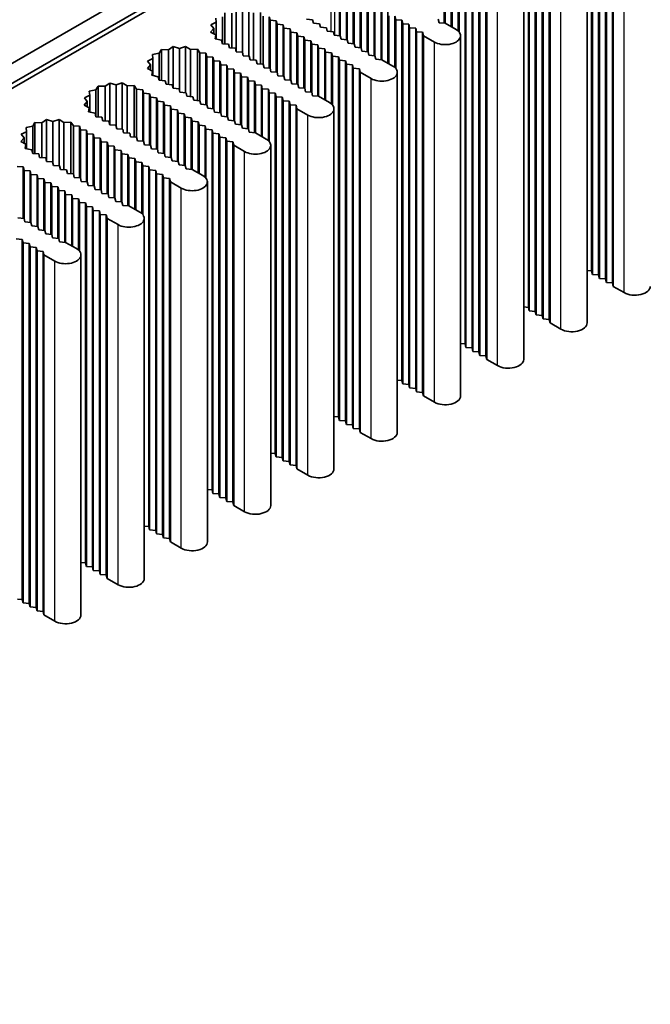
# Model space of a CAD drawing. Units: millimetres. Extents: x 0 to 8642, y 0 to 1405.
# Drawn here: x 1256 to 1314, y 362 to 454 of the extents above; entities that cross this region are included whole.
import ezdxf

# ---------------------------------------------------------------- set-up
doc = ezdxf.new("R2010")
doc.units = ezdxf.units.MM
doc.header["$LTSCALE"] = 4
doc.layers.add('Visible (ISO)', color=7, linetype='Continuous', lineweight=35)
doc.layers.add('Visible Narrow (ISO)', color=7, linetype='Continuous', lineweight=25)

msp = doc.modelspace()

# ---------------------------------------------------------------- linework, layer by layer
at = {"layer": 'Visible (ISO)'}
for p, q in [((1203.6478, 418.0093), (1349.1098, 501.9918)), ((1287.4904, 468.7487), (1106.067, 364.0039)), ((1287.4904, 466.8824), (1106.067, 362.1376)), ((1308.9461, 430.56), (1308.9461, 464.153)), ((1309.0269, 430.2334), (1309.0269, 463.8264)), ((1309.5926, 430.1868), (1309.5926, 463.7798)), ((1309.6734, 429.8602), (1309.6734, 463.4532)), ((1310.2391, 429.8135), (1310.2391, 463.4065)), ((1310.3199, 429.4869), (1310.3199, 463.0799)), ((1310.8856, 429.4402), (1310.8856, 463.0332)), ((1310.9664, 429.1136), (1310.9664, 462.7066)), ((1303.0468, 427.1541), (1303.0468, 460.7471)), ((1303.1276, 426.8275), (1303.1276, 460.4205)), ((1303.6933, 426.7808), (1303.6933, 460.3738)), ((1303.7741, 426.4542), (1303.7741, 460.0472)), ((1304.3398, 426.4075), (1304.3398, 460.0005)), ((1304.4206, 426.0809), (1304.4206, 459.6739)), ((1304.9863, 426.0343), (1304.9863, 459.6273)), ((1305.0671, 425.7077), (1305.0671, 459.3007)), ((1308.516, 425.7077), (1308.516, 459.3007)), ((1295.208, 453.6619), (1295.208, 458.4609)), ((1295.2888, 453.6552), (1295.2888, 458.1343)), ((1295.8545, 453.3286), (1295.8545, 458.0876)), ((1295.9353, 453.2819), (1295.9353, 457.761)), ((1296.501, 452.9252), (1296.501, 457.7144)), ((1285.4297, 452.4954), (1285.4297, 457.2944)), ((1285.5105, 452.4888), (1285.5105, 456.9678)), ((1286.0762, 452.1222), (1286.0762, 456.9212)), ((1286.157, 452.1155), (1286.157, 456.5946)), ((1286.7227, 451.7489), (1286.7227, 456.5479)), ((1296.5818, 452.8395), (1296.5818, 457.3878)), ((1297.1475, 423.7481), (1297.1475, 457.3411)), ((1297.2283, 423.4215), (1297.2283, 457.0145)), ((1297.794, 423.3748), (1297.794, 456.9678)), ((1297.8748, 423.0482), (1297.8748, 456.6412)), ((1298.4405, 423.0016), (1298.4405, 456.5946)), ((1286.8035, 451.7423), (1286.8035, 456.2213)), ((1287.3692, 451.3757), (1287.3692, 456.1747)), ((1287.45, 451.369), (1287.45, 455.8481)), ((1288.0157, 451.0024), (1288.0157, 455.8014)), ((1298.5213, 422.675), (1298.5213, 456.268)), ((1299.087, 422.6283), (1299.087, 456.2213)), ((1299.1678, 422.3017), (1299.1678, 455.8947)), ((1302.6167, 422.3017), (1302.6167, 455.8947)), ((1275.809, 451.0124), (1275.809, 454.8835)), ((1276.4007, 450.8603), (1276.4007, 454.7252)), ((1276.9802, 450.5796), (1276.9802, 454.898)), ((1288.0965, 450.9958), (1288.0965, 455.4748)), ((1288.6622, 450.6292), (1288.6622, 455.4282)), ((1288.743, 450.6225), (1288.743, 455.1016)), ((1289.3087, 450.2559), (1289.3087, 455.0549)), ((1289.3895, 450.2492), (1289.3895, 454.7283)), ((1289.9552, 449.9226), (1289.9552, 454.6817)), ((1273.9369, 453.7636), (1273.4432, 453.5176)), ((1273.9031, 454.1397), (1273.9369, 453.7636)), ((1273.9369, 452.1847), (1273.9369, 453.7636)), ((1274.5201, 451.7423), (1274.5201, 454.2617)), ((1274.7315, 451.7248), (1274.7315, 454.6179)), ((1275.3828, 451.3512), (1275.3828, 454.5984)), ((1277.4272, 450.2228), (1277.4272, 454.6238)), ((1278.0764, 449.8493), (1278.0764, 454.6594)), ((1278.3141, 449.8297), (1278.3141, 454.3087)), ((1278.9648, 453.9351), (1278.8839, 454.2617)), ((1278.8839, 449.4627), (1278.8839, 454.2617)), ((1279.5304, 453.8885), (1278.9648, 453.9351)), ((1278.9648, 449.4561), (1278.9648, 453.9351)), ((1279.6113, 453.5619), (1279.5304, 453.8885)), ((1279.5304, 449.0895), (1279.5304, 453.8885)), ((1282.3589, 454.0285), (1282.9246, 453.9818)), ((1282.9246, 453.9818), (1283.0054, 453.6552)), ((1290.036, 449.876), (1290.036, 454.3551)), ((1290.6825, 453.9818), (1290.6017, 454.3084)), ((1290.6017, 449.5193), (1290.6017, 454.3084)), ((1291.2482, 453.9351), (1290.6825, 453.9818)), ((1290.6825, 449.4335), (1290.6825, 453.9818)), ((1291.329, 453.6085), (1291.2482, 453.9351)), ((1291.2482, 420.3421), (1291.2482, 453.9351)), ((1294.6423, 454.0285), (1294.7231, 453.7019)), ((1273.7174, 453.1759), (1273.4181, 452.8414)), ((1273.4181, 452.8414), (1273.8931, 452.5833)), ((1273.4432, 453.5176), (1273.7174, 453.1759)), ((1273.7174, 452.6788), (1273.7174, 453.1759)), ((1280.1769, 453.5152), (1279.6113, 453.5619)), ((1279.6113, 449.0828), (1279.6113, 453.5619)), ((1280.2578, 453.1886), (1280.1769, 453.5152)), ((1280.1769, 448.7162), (1280.1769, 453.5152)), ((1280.8234, 453.142), (1280.2578, 453.1886)), ((1280.2578, 448.7096), (1280.2578, 453.1886)), ((1280.9043, 452.8154), (1280.8234, 453.142)), ((1280.8234, 448.343), (1280.8234, 453.142)), ((1283.0054, 453.6552), (1283.5711, 453.6085)), ((1283.5711, 453.6085), (1283.6519, 453.2819)), ((1283.6519, 453.2819), (1284.2176, 453.2353)), ((1284.2176, 453.2353), (1284.2984, 452.9087)), ((1284.2984, 452.9087), (1284.8641, 452.862)), ((1284.8641, 452.862), (1284.9449, 452.5354)), ((1291.8947, 453.5619), (1291.329, 453.6085)), ((1291.329, 420.0155), (1291.329, 453.6085)), ((1291.9755, 453.2353), (1291.8947, 453.5619)), ((1291.8947, 419.9689), (1291.8947, 453.5619)), ((1292.5412, 453.1886), (1291.9755, 453.2353)), ((1291.9755, 419.6423), (1291.9755, 453.2353)), ((1292.622, 452.862), (1292.5412, 453.1886)), ((1292.5412, 419.5956), (1292.5412, 453.1886)), ((1293.1877, 452.8154), (1292.622, 452.862)), ((1292.622, 419.269), (1292.622, 452.862)), ((1294.7231, 453.7019), (1295.2888, 453.6552)), ((1295.2888, 453.6552), (1296.299, 453.072)), ((1273.8931, 452.5833), (1273.8314, 452.2085)), ((1273.8314, 452.2085), (1274.4387, 452.0713)), ((1273.8931, 452.1946), (1273.8931, 452.5833)), ((1274.4387, 452.0713), (1274.5201, 451.7423)), ((1281.4699, 452.7687), (1280.9043, 452.8154)), ((1280.9043, 448.3363), (1280.9043, 452.8154)), ((1281.5507, 452.4421), (1281.4699, 452.7687)), ((1281.4699, 447.9697), (1281.4699, 452.7687)), ((1282.1164, 452.3955), (1281.5507, 452.4421)), ((1281.5507, 447.9631), (1281.5507, 452.4421)), ((1282.1972, 452.0689), (1282.1164, 452.3955)), ((1282.1164, 447.5965), (1282.1164, 452.3955)), ((1282.7629, 452.0222), (1282.1972, 452.0689)), ((1282.1972, 447.5898), (1282.1972, 452.0689)), ((1282.8437, 451.6956), (1282.7629, 452.0222)), ((1282.7629, 447.2232), (1282.7629, 452.0222)), ((1284.9449, 452.5354), (1285.5105, 452.4888)), ((1285.5105, 452.4888), (1285.5914, 452.1622)), ((1285.5914, 452.1622), (1286.157, 452.1155)), ((1286.157, 452.1155), (1286.2379, 451.7889)), ((1293.2685, 452.4888), (1293.1877, 452.8154)), ((1293.1877, 419.2224), (1293.1877, 452.8154)), ((1294.2787, 451.9056), (1293.2685, 452.4888)), ((1293.2685, 418.8958), (1293.2685, 452.4888)), ((1296.7174, 418.8958), (1296.7174, 452.4888)), ((1268.8322, 451.212), (1268.6208, 450.8558)), ((1269.4835, 451.1925), (1268.8322, 451.212)), ((1268.8322, 448.3189), (1268.8322, 451.212)), ((1269.9097, 451.4775), (1269.4835, 451.1925)), ((1269.4835, 447.9452), (1269.4835, 451.1925)), ((1270.5015, 451.3192), (1269.9097, 451.4775)), ((1269.9097, 447.6064), (1269.9097, 451.4775)), ((1271.0809, 451.492), (1270.5015, 451.3192)), ((1270.5015, 447.4543), (1270.5015, 451.3192)), ((1271.5279, 451.2178), (1271.0809, 451.492)), ((1271.0809, 447.1736), (1271.0809, 451.492)), ((1272.1771, 451.2534), (1271.5279, 451.2178)), ((1271.5279, 446.8168), (1271.5279, 451.2178)), ((1272.4148, 450.9028), (1272.1771, 451.2534)), ((1272.1771, 446.4433), (1272.1771, 451.2534)), ((1274.5201, 451.7423), (1275.0858, 451.6956)), ((1275.0858, 451.6956), (1275.1666, 451.369)), ((1275.1666, 451.369), (1275.7323, 451.3224)), ((1275.7323, 451.3224), (1275.8131, 450.9958)), ((1283.4094, 451.649), (1282.8437, 451.6956)), ((1282.8437, 447.2165), (1282.8437, 451.6956)), ((1283.4902, 451.3224), (1283.4094, 451.649)), ((1283.4094, 446.85), (1283.4094, 451.649)), ((1284.0559, 451.2757), (1283.4902, 451.3224)), ((1283.4902, 446.8433), (1283.4902, 451.3224)), ((1284.1367, 450.9491), (1284.0559, 451.2757)), ((1284.0559, 446.5167), (1284.0559, 451.2757)), ((1286.2379, 451.7889), (1286.8035, 451.7423)), ((1286.8035, 451.7423), (1286.8844, 451.4157)), ((1286.8844, 451.4157), (1287.45, 451.369)), ((1287.45, 451.369), (1287.5309, 451.0424)), ((1287.5309, 451.0424), (1288.0965, 450.9958)), ((1268.0376, 450.3577), (1267.5439, 450.1116)), ((1267.5439, 450.1116), (1267.8181, 449.77)), ((1268.6208, 450.8558), (1268.0038, 450.7337)), ((1268.0038, 450.7337), (1268.0376, 450.3577)), ((1268.0376, 448.7787), (1268.0376, 450.3577)), ((1268.6208, 448.3363), (1268.6208, 450.8558)), ((1272.9847, 450.8558), (1272.4148, 450.9028)), ((1272.4148, 446.4237), (1272.4148, 450.9028)), ((1273.0655, 450.5292), (1272.9847, 450.8558)), ((1272.9847, 446.0568), (1272.9847, 450.8558)), ((1273.6312, 450.4825), (1273.0655, 450.5292)), ((1273.0655, 446.0501), (1273.0655, 450.5292)), ((1273.712, 450.1559), (1273.6312, 450.4825)), ((1273.6312, 445.6835), (1273.6312, 450.4825)), ((1274.2777, 450.1093), (1273.712, 450.1559)), ((1273.712, 445.6769), (1273.712, 450.1559)), ((1274.3585, 449.7827), (1274.2777, 450.1093)), ((1274.2777, 445.3103), (1274.2777, 450.1093)), ((1275.8131, 450.9958), (1276.3788, 450.9491)), ((1276.3788, 450.9491), (1276.4596, 450.6225)), ((1276.4596, 450.6225), (1277.0253, 450.5758)), ((1277.0253, 450.5758), (1277.1061, 450.2492)), ((1277.1061, 450.2492), (1277.6718, 450.2026)), ((1277.6718, 450.2026), (1277.7526, 449.876)), ((1284.7024, 450.9024), (1284.1367, 450.9491)), ((1284.1367, 446.47), (1284.1367, 450.9491)), ((1284.7832, 450.5758), (1284.7024, 450.9024)), ((1284.7024, 446.1133), (1284.7024, 450.9024)), ((1285.3489, 450.5292), (1284.7832, 450.5758)), ((1284.7832, 446.0276), (1284.7832, 450.5758)), ((1285.4297, 450.2026), (1285.3489, 450.5292)), ((1285.3489, 416.9362), (1285.3489, 450.5292)), ((1285.9954, 450.1559), (1285.4297, 450.2026)), ((1285.4297, 416.6096), (1285.4297, 450.2026)), ((1286.0762, 449.8293), (1285.9954, 450.1559)), ((1285.9954, 416.5629), (1285.9954, 450.1559)), ((1288.0965, 450.9958), (1288.1774, 450.6692)), ((1288.1774, 450.6692), (1288.743, 450.6225)), ((1288.743, 450.6225), (1288.8238, 450.2959)), ((1288.8238, 450.2959), (1289.3895, 450.2492)), ((1289.3895, 450.2492), (1290.3997, 449.666)), ((1267.8181, 449.77), (1267.5188, 449.4354)), ((1267.5188, 449.4354), (1267.9938, 449.1774)), ((1267.8181, 449.2728), (1267.8181, 449.77)), ((1267.9938, 449.1774), (1267.9321, 448.8025)), ((1267.9938, 448.7886), (1267.9938, 449.1774)), ((1274.9241, 449.736), (1274.3585, 449.7827)), ((1274.3585, 445.3036), (1274.3585, 449.7827)), ((1275.005, 449.4094), (1274.9241, 449.736)), ((1274.9241, 444.937), (1274.9241, 449.736)), ((1275.5706, 449.3628), (1275.005, 449.4094)), ((1275.005, 444.9304), (1275.005, 449.4094)), ((1275.6515, 449.0362), (1275.5706, 449.3628)), ((1275.5706, 444.5638), (1275.5706, 449.3628)), ((1277.7526, 449.876), (1278.3183, 449.8293)), ((1278.3183, 449.8293), (1278.3991, 449.5027)), ((1278.3991, 449.5027), (1278.9648, 449.4561)), ((1278.9648, 449.4561), (1279.0456, 449.1295)), ((1286.6419, 449.7827), (1286.0762, 449.8293)), ((1286.0762, 416.2363), (1286.0762, 449.8293)), ((1286.7227, 449.4561), (1286.6419, 449.7827)), ((1286.6419, 416.1897), (1286.6419, 449.7827)), ((1287.2884, 449.4094), (1286.7227, 449.4561)), ((1286.7227, 415.8631), (1286.7227, 449.4561)), ((1287.3692, 449.0828), (1287.2884, 449.4094)), ((1287.2884, 415.8164), (1287.2884, 449.4094)), ((1267.9321, 448.8025), (1268.5394, 448.6653)), ((1268.5394, 448.6653), (1268.6208, 448.3363)), ((1268.6208, 448.3363), (1269.1865, 448.2897)), ((1269.1865, 448.2897), (1269.2673, 447.9631)), ((1276.2171, 448.9895), (1275.6515, 449.0362)), ((1275.6515, 444.5571), (1275.6515, 449.0362)), ((1276.298, 448.6629), (1276.2171, 448.9895)), ((1276.2171, 444.1905), (1276.2171, 448.9895)), ((1276.8636, 448.6163), (1276.298, 448.6629)), ((1276.298, 444.1838), (1276.298, 448.6629)), ((1276.9445, 448.2897), (1276.8636, 448.6163)), ((1276.8636, 443.8173), (1276.8636, 448.6163)), ((1277.5101, 448.243), (1276.9445, 448.2897)), ((1276.9445, 443.8106), (1276.9445, 448.2897)), ((1279.0456, 449.1295), (1279.6113, 449.0828)), ((1279.6113, 449.0828), (1279.6921, 448.7562)), ((1279.6921, 448.7562), (1280.2578, 448.7096)), ((1280.2578, 448.7096), (1280.3386, 448.383)), ((1280.3386, 448.383), (1280.9043, 448.3363)), ((1280.9043, 448.3363), (1280.9851, 448.0097)), ((1288.3794, 448.4996), (1287.3692, 449.0828)), ((1287.3692, 415.4898), (1287.3692, 449.0828)), ((1290.8181, 415.4898), (1290.8181, 449.0828)), ((1262.7215, 447.4498), (1262.1046, 447.3278)), ((1262.9329, 447.806), (1262.7215, 447.4498)), ((1262.7215, 444.9304), (1262.7215, 447.4498)), ((1263.5842, 447.7865), (1262.9329, 447.806)), ((1262.9329, 444.9129), (1262.9329, 447.806)), ((1264.0104, 448.0715), (1263.5842, 447.7865)), ((1263.5842, 444.5393), (1263.5842, 447.7865)), ((1264.6022, 447.9133), (1264.0104, 448.0715)), ((1264.0104, 444.2005), (1264.0104, 448.0715)), ((1265.1816, 448.0861), (1264.6022, 447.9133)), ((1264.6022, 444.0484), (1264.6022, 447.9133)), ((1265.6286, 447.8118), (1265.1816, 448.0861)), ((1265.1816, 443.7676), (1265.1816, 448.0861)), ((1266.2778, 447.8475), (1265.6286, 447.8118)), ((1265.6286, 443.4108), (1265.6286, 447.8118)), ((1266.5155, 447.4968), (1266.2778, 447.8475)), ((1266.2778, 443.0374), (1266.2778, 447.8475)), ((1267.0854, 447.4498), (1266.5155, 447.4968)), ((1266.5155, 443.0178), (1266.5155, 447.4968)), ((1267.1662, 447.1232), (1267.0854, 447.4498)), ((1267.0854, 442.6508), (1267.0854, 447.4498)), ((1269.2673, 447.9631), (1269.833, 447.9164)), ((1269.833, 447.9164), (1269.9138, 447.5898)), ((1269.9138, 447.5898), (1270.4795, 447.5431)), ((1270.4795, 447.5431), (1270.5603, 447.2165)), ((1277.591, 447.9164), (1277.5101, 448.243)), ((1277.5101, 443.444), (1277.5101, 448.243)), ((1278.1566, 447.8697), (1277.591, 447.9164)), ((1277.591, 443.4373), (1277.591, 447.9164)), ((1278.2374, 447.5431), (1278.1566, 447.8697)), ((1278.1566, 443.1107), (1278.1566, 447.8697)), ((1278.8031, 447.4965), (1278.2374, 447.5431)), ((1278.2374, 443.0641), (1278.2374, 447.5431)), ((1278.8839, 447.1699), (1278.8031, 447.4965)), ((1278.8031, 442.7073), (1278.8031, 447.4965)), ((1280.9851, 448.0097), (1281.5507, 447.9631)), ((1281.5507, 447.9631), (1281.6316, 447.6365)), ((1281.6316, 447.6365), (1282.1972, 447.5898)), ((1282.1972, 447.5898), (1282.2781, 447.2632)), ((1262.1383, 446.9517), (1261.6447, 446.7057)), ((1261.6447, 446.7057), (1261.9188, 446.364)), ((1262.1046, 447.3278), (1262.1383, 446.9517)), ((1262.1383, 445.3727), (1262.1383, 446.9517)), ((1267.7319, 447.0766), (1267.1662, 447.1232)), ((1267.1662, 442.6442), (1267.1662, 447.1232)), ((1267.8127, 446.75), (1267.7319, 447.0766)), ((1267.7319, 442.2776), (1267.7319, 447.0766)), ((1268.3784, 446.7033), (1267.8127, 446.75)), ((1267.8127, 442.2709), (1267.8127, 446.75)), ((1268.4592, 446.3767), (1268.3784, 446.7033)), ((1268.3784, 441.9043), (1268.3784, 446.7033)), ((1270.5603, 447.2165), (1271.126, 447.1699)), ((1271.126, 447.1699), (1271.2068, 446.8433)), ((1271.2068, 446.8433), (1271.7725, 446.7966)), ((1271.7725, 446.7966), (1271.8533, 446.47)), ((1271.8533, 446.47), (1272.419, 446.4234)), ((1272.419, 446.4234), (1272.4998, 446.0968)), ((1279.4496, 447.1232), (1278.8839, 447.1699)), ((1278.8839, 442.6216), (1278.8839, 447.1699)), ((1279.5304, 446.7966), (1279.4496, 447.1232)), ((1279.4496, 413.5302), (1279.4496, 447.1232)), ((1280.0961, 446.75), (1279.5304, 446.7966)), ((1279.5304, 413.2036), (1279.5304, 446.7966)), ((1280.1769, 446.4234), (1280.0961, 446.75)), ((1280.0961, 413.157), (1280.0961, 446.75)), ((1280.7426, 446.3767), (1280.1769, 446.4234)), ((1280.1769, 412.8304), (1280.1769, 446.4234)), ((1282.2781, 447.2632), (1282.8437, 447.2165)), ((1282.8437, 447.2165), (1282.9246, 446.8899)), ((1282.9246, 446.8899), (1283.4902, 446.8433)), ((1283.4902, 446.8433), (1284.5004, 446.2601)), ((1261.9188, 446.364), (1261.6195, 446.0295)), ((1261.6195, 446.0295), (1262.0945, 445.7714)), ((1261.9188, 445.8669), (1261.9188, 446.364)), ((1262.0945, 445.7714), (1262.0328, 445.3966)), ((1262.0945, 445.3826), (1262.0945, 445.7714)), ((1269.0249, 446.3301), (1268.4592, 446.3767)), ((1268.4592, 441.8977), (1268.4592, 446.3767)), ((1269.1057, 446.0035), (1269.0249, 446.3301)), ((1269.0249, 441.5311), (1269.0249, 446.3301)), ((1269.6714, 445.9568), (1269.1057, 446.0035)), ((1269.1057, 441.5244), (1269.1057, 446.0035)), ((1269.7522, 445.6302), (1269.6714, 445.9568)), ((1269.6714, 441.1578), (1269.6714, 445.9568)), ((1270.3179, 445.5835), (1269.7522, 445.6302)), ((1269.7522, 441.1511), (1269.7522, 445.6302)), ((1270.3987, 445.257), (1270.3179, 445.5835)), ((1270.3179, 440.7845), (1270.3179, 445.5835)), ((1272.4998, 446.0968), (1273.0655, 446.0501)), ((1273.0655, 446.0501), (1273.1463, 445.7235)), ((1273.1463, 445.7235), (1273.712, 445.6769)), ((1273.712, 445.6769), (1273.7928, 445.3503)), ((1280.8234, 446.0501), (1280.7426, 446.3767)), ((1280.7426, 412.7837), (1280.7426, 446.3767)), ((1281.3891, 446.0035), (1280.8234, 446.0501)), ((1280.8234, 412.4571), (1280.8234, 446.0501)), ((1281.4699, 445.6769), (1281.3891, 446.0035)), ((1281.3891, 412.4105), (1281.3891, 446.0035)), ((1282.4801, 445.0937), (1281.4699, 445.6769)), ((1281.4699, 412.0839), (1281.4699, 445.6769)), ((1284.9188, 412.0839), (1284.9188, 445.6769)), ((1258.1111, 444.6656), (1257.6849, 444.3806)), ((1258.7029, 444.5073), (1258.1111, 444.6656)), ((1258.1111, 440.7945), (1258.1111, 444.6656)), ((1259.2823, 444.6801), (1258.7029, 444.5073)), ((1259.7293, 444.4059), (1259.2823, 444.6801)), ((1259.2823, 440.3617), (1259.2823, 444.6801)), ((1262.0328, 445.3966), (1262.6401, 445.2594)), ((1262.6401, 445.2594), (1262.7215, 444.9304)), ((1262.7215, 444.9304), (1263.2872, 444.8837)), ((1263.2872, 444.8837), (1263.368, 444.5571)), ((1270.9644, 445.2103), (1270.3987, 445.257)), ((1270.3987, 440.7779), (1270.3987, 445.257)), ((1271.0452, 444.8837), (1270.9644, 445.2103)), ((1270.9644, 440.4113), (1270.9644, 445.2103)), ((1271.6108, 444.837), (1271.0452, 444.8837)), ((1271.0452, 440.4046), (1271.0452, 444.8837)), ((1271.6917, 444.5104), (1271.6108, 444.837)), ((1271.6108, 440.038), (1271.6108, 444.837)), ((1273.7928, 445.3503), (1274.3585, 445.3036)), ((1274.3585, 445.3036), (1274.4393, 444.977)), ((1274.4393, 444.977), (1275.005, 444.9304)), ((1275.005, 444.9304), (1275.0858, 444.6038)), ((1275.0858, 444.6038), (1275.6515, 444.5571)), ((1256.8222, 444.0439), (1256.2053, 443.9218)), ((1256.2053, 443.9218), (1256.239, 443.5458)), ((1257.0336, 444.4001), (1256.8222, 444.0439)), ((1256.8222, 441.5244), (1256.8222, 444.0439)), ((1257.6849, 444.3806), (1257.0336, 444.4001)), ((1257.0336, 441.507), (1257.0336, 444.4001)), ((1257.6849, 441.1333), (1257.6849, 444.3806)), ((1258.7029, 440.6424), (1258.7029, 444.5073)), ((1260.3785, 444.4415), (1259.7293, 444.4059)), ((1259.7293, 440.0049), (1259.7293, 444.4059)), ((1260.6162, 444.0909), (1260.3785, 444.4415)), ((1260.3785, 439.6314), (1260.3785, 444.4415)), ((1261.1861, 444.0439), (1260.6162, 444.0909)), ((1260.6162, 439.6118), (1260.6162, 444.0909)), ((1261.2669, 443.7173), (1261.1861, 444.0439)), ((1261.1861, 439.2449), (1261.1861, 444.0439)), ((1261.8326, 443.6706), (1261.2669, 443.7173)), ((1261.2669, 439.2382), (1261.2669, 443.7173)), ((1261.9134, 443.344), (1261.8326, 443.6706)), ((1261.8326, 438.8716), (1261.8326, 443.6706)), ((1263.368, 444.5571), (1263.9337, 444.5104)), ((1263.9337, 444.5104), (1264.0145, 444.1838)), ((1264.0145, 444.1838), (1264.5802, 444.1372)), ((1264.5802, 444.1372), (1264.661, 443.8106)), ((1264.661, 443.8106), (1265.2267, 443.7639)), ((1265.2267, 443.7639), (1265.3075, 443.4373)), ((1272.2573, 444.4638), (1271.6917, 444.5104)), ((1271.6917, 440.0314), (1271.6917, 444.5104)), ((1272.3382, 444.1372), (1272.2573, 444.4638)), ((1272.2573, 439.7048), (1272.2573, 444.4638)), ((1272.9038, 444.0905), (1272.3382, 444.1372)), ((1272.3382, 439.6581), (1272.3382, 444.1372)), ((1272.9847, 443.7639), (1272.9038, 444.0905)), ((1272.9038, 439.3014), (1272.9038, 444.0905)), ((1273.5503, 443.7173), (1272.9847, 443.7639)), ((1272.9847, 439.2157), (1272.9847, 443.7639)), ((1273.6312, 443.3907), (1273.5503, 443.7173)), ((1273.5503, 410.1243), (1273.5503, 443.7173)), ((1275.6515, 444.5571), (1275.7323, 444.2305)), ((1275.7323, 444.2305), (1276.298, 444.1838)), ((1276.298, 444.1838), (1276.3788, 443.8572)), ((1276.3788, 443.8572), (1276.9445, 443.8106)), ((1276.9445, 443.8106), (1277.0253, 443.484)), ((1256.0195, 442.9581), (1255.7202, 442.6235)), ((1256.239, 443.5458), (1255.7454, 443.2997)), ((1255.7454, 443.2997), (1256.0195, 442.9581)), ((1256.0195, 442.4609), (1256.0195, 442.9581)), ((1256.239, 441.9668), (1256.239, 443.5458)), ((1262.4791, 443.2974), (1261.9134, 443.344)), ((1261.9134, 438.8649), (1261.9134, 443.344)), ((1262.5599, 442.9708), (1262.4791, 443.2974)), ((1262.4791, 438.4984), (1262.4791, 443.2974)), ((1263.1256, 442.9241), (1262.5599, 442.9708)), ((1262.5599, 438.4917), (1262.5599, 442.9708)), ((1263.2064, 442.5975), (1263.1256, 442.9241)), ((1263.1256, 438.1251), (1263.1256, 442.9241)), ((1265.3075, 443.4373), (1265.8732, 443.3907)), ((1265.8732, 443.3907), (1265.954, 443.0641)), ((1265.954, 443.0641), (1266.5197, 443.0174)), ((1266.5197, 443.0174), (1266.6005, 442.6908)), ((1274.1968, 443.344), (1273.6312, 443.3907)), ((1273.6312, 409.7977), (1273.6312, 443.3907)), ((1274.2777, 443.0174), (1274.1968, 443.344)), ((1274.1968, 409.751), (1274.1968, 443.344)), ((1274.8433, 442.9708), (1274.2777, 443.0174)), ((1274.2777, 409.4244), (1274.2777, 443.0174)), ((1274.9241, 442.6442), (1274.8433, 442.9708)), ((1274.8433, 409.3778), (1274.8433, 442.9708)), ((1277.0253, 443.484), (1277.591, 443.4373)), ((1277.591, 443.4373), (1278.6011, 442.8541)), ((1255.7202, 442.6235), (1256.1952, 442.3655)), ((1256.1952, 442.3655), (1256.1335, 441.9906)), ((1256.1335, 441.9906), (1256.7408, 441.8534)), ((1256.1952, 441.9767), (1256.1952, 442.3655)), ((1256.7408, 441.8534), (1256.8222, 441.5244)), ((1263.7721, 442.5508), (1263.2064, 442.5975)), ((1263.2064, 438.1184), (1263.2064, 442.5975)), ((1263.8529, 442.2242), (1263.7721, 442.5508)), ((1263.7721, 437.7518), (1263.7721, 442.5508)), ((1264.4186, 442.1776), (1263.8529, 442.2242)), ((1263.8529, 437.7452), (1263.8529, 442.2242)), ((1264.4994, 441.851), (1264.4186, 442.1776)), ((1264.4186, 437.3786), (1264.4186, 442.1776)), ((1265.0651, 441.8043), (1264.4994, 441.851)), ((1264.4994, 437.3719), (1264.4994, 441.851)), ((1266.6005, 442.6908), (1267.1662, 442.6442)), ((1267.1662, 442.6442), (1267.247, 442.3176)), ((1267.247, 442.3176), (1267.8127, 442.2709)), ((1267.8127, 442.2709), (1267.8935, 441.9443)), ((1267.8935, 441.9443), (1268.4592, 441.8977)), ((1268.4592, 441.8977), (1268.54, 441.5711)), ((1275.4898, 442.5975), (1274.9241, 442.6442)), ((1274.9241, 409.0512), (1274.9241, 442.6442)), ((1275.5706, 442.2709), (1275.4898, 442.5975)), ((1275.4898, 409.0045), (1275.4898, 442.5975)), ((1276.5808, 441.6877), (1275.5706, 442.2709)), ((1275.5706, 408.6779), (1275.5706, 442.2709)), ((1279.0195, 408.6779), (1279.0195, 442.2709)), ((1256.8222, 441.5244), (1257.3879, 441.4777)), ((1257.3879, 441.4777), (1257.4687, 441.1511)), ((1257.4687, 441.1511), (1258.0344, 441.1045)), ((1258.0344, 441.1045), (1258.1152, 440.7779)), ((1265.1459, 441.4777), (1265.0651, 441.8043)), ((1265.0651, 437.0053), (1265.0651, 441.8043)), ((1265.7116, 441.4311), (1265.1459, 441.4777)), ((1265.1459, 436.9987), (1265.1459, 441.4777)), ((1265.7924, 441.1045), (1265.7116, 441.4311)), ((1265.7116, 436.6321), (1265.7116, 441.4311)), ((1266.3581, 441.0578), (1265.7924, 441.1045)), ((1265.7924, 436.6254), (1265.7924, 441.1045)), ((1266.4389, 440.7312), (1266.3581, 441.0578)), ((1266.3581, 436.2988), (1266.3581, 441.0578)), ((1268.54, 441.5711), (1269.1057, 441.5244)), ((1269.1057, 441.5244), (1269.1865, 441.1978)), ((1269.1865, 441.1978), (1269.7522, 441.1511)), ((1269.7522, 441.1511), (1269.833, 440.8245)), ((1255.9333, 440.2647), (1255.3676, 440.3113)), ((1256.0141, 439.9381), (1255.9333, 440.2647)), ((1255.9333, 435.4657), (1255.9333, 440.2647)), ((1258.1152, 440.7779), (1258.6809, 440.7312)), ((1258.6809, 440.7312), (1258.7617, 440.4046)), ((1258.7617, 440.4046), (1259.3274, 440.358)), ((1259.3274, 440.358), (1259.4082, 440.0314)), ((1259.4082, 440.0314), (1259.9739, 439.9847)), ((1259.9739, 439.9847), (1260.0547, 439.6581)), ((1267.0046, 440.6846), (1266.4389, 440.7312)), ((1266.4389, 436.2522), (1266.4389, 440.7312)), ((1267.0854, 440.358), (1267.0046, 440.6846)), ((1267.0046, 435.8954), (1267.0046, 440.6846)), ((1267.6511, 440.3113), (1267.0854, 440.358)), ((1267.0854, 435.8097), (1267.0854, 440.358)), ((1267.7319, 439.9847), (1267.6511, 440.3113)), ((1267.6511, 406.7183), (1267.6511, 440.3113)), ((1268.2975, 439.9381), (1267.7319, 439.9847)), ((1267.7319, 406.3917), (1267.7319, 439.9847)), ((1269.833, 440.8245), (1270.3987, 440.7779)), ((1270.3987, 440.7779), (1270.4795, 440.4513)), ((1270.4795, 440.4513), (1271.0452, 440.4046)), ((1271.0452, 440.4046), (1271.126, 440.078)), ((1271.126, 440.078), (1271.6917, 440.0314)), ((1271.6917, 440.0314), (1272.7018, 439.4482)), ((1256.5798, 439.8914), (1256.0141, 439.9381)), ((1256.0141, 435.459), (1256.0141, 439.9381)), ((1256.6606, 439.5648), (1256.5798, 439.8914)), ((1256.5798, 435.0924), (1256.5798, 439.8914)), ((1257.2263, 439.5181), (1256.6606, 439.5648)), ((1256.6606, 435.0857), (1256.6606, 439.5648)), ((1257.3071, 439.1915), (1257.2263, 439.5181)), ((1257.2263, 434.7191), (1257.2263, 439.5181)), ((1257.8728, 439.1449), (1257.3071, 439.1915)), ((1257.3071, 434.7125), (1257.3071, 439.1915)), ((1257.9536, 438.8183), (1257.8728, 439.1449)), ((1257.8728, 434.3459), (1257.8728, 439.1449)), ((1260.0547, 439.6581), (1260.6204, 439.6115)), ((1260.6204, 439.6115), (1260.7012, 439.2849)), ((1260.7012, 439.2849), (1261.2669, 439.2382)), ((1261.2669, 439.2382), (1261.3477, 438.9116)), ((1268.3784, 439.6115), (1268.2975, 439.9381)), ((1268.2975, 406.3451), (1268.2975, 439.9381)), ((1268.944, 439.5648), (1268.3784, 439.6115)), ((1268.3784, 406.0185), (1268.3784, 439.6115)), ((1269.0249, 439.2382), (1268.944, 439.5648)), ((1268.944, 405.9718), (1268.944, 439.5648)), ((1269.5905, 439.1915), (1269.0249, 439.2382)), ((1269.0249, 405.6452), (1269.0249, 439.2382)), ((1269.6714, 438.8649), (1269.5905, 439.1915)), ((1269.5905, 405.5985), (1269.5905, 439.1915)), ((1258.5193, 438.7716), (1257.9536, 438.8183)), ((1257.9536, 434.3392), (1257.9536, 438.8183)), ((1258.6001, 438.445), (1258.5193, 438.7716)), ((1258.5193, 433.9726), (1258.5193, 438.7716)), ((1259.1658, 438.3984), (1258.6001, 438.445)), ((1258.6001, 433.966), (1258.6001, 438.445)), ((1259.2466, 438.0718), (1259.1658, 438.3984)), ((1259.1658, 433.5994), (1259.1658, 438.3984)), ((1261.3477, 438.9116), (1261.9134, 438.8649)), ((1261.9134, 438.8649), (1261.9942, 438.5384)), ((1261.9942, 438.5384), (1262.5599, 438.4917)), ((1262.5599, 438.4917), (1262.6407, 438.1651)), ((1262.6407, 438.1651), (1263.2064, 438.1184)), ((1270.6815, 438.2817), (1269.6714, 438.8649)), ((1269.6714, 405.2719), (1269.6714, 438.8649)), ((1273.1202, 405.2719), (1273.1202, 438.8649)), ((1259.8123, 438.0251), (1259.2466, 438.0718)), ((1259.2466, 433.5927), (1259.2466, 438.0718)), ((1259.8931, 437.6985), (1259.8123, 438.0251)), ((1259.8123, 433.2261), (1259.8123, 438.0251)), ((1260.4588, 437.6519), (1259.8931, 437.6985)), ((1259.8931, 433.2195), (1259.8931, 437.6985)), ((1260.5396, 437.3253), (1260.4588, 437.6519)), ((1260.4588, 432.8929), (1260.4588, 437.6519)), ((1261.1053, 437.2786), (1260.5396, 437.3253)), ((1260.5396, 432.8462), (1260.5396, 437.3253)), ((1261.1861, 436.952), (1261.1053, 437.2786)), ((1261.1053, 432.4895), (1261.1053, 437.2786)), ((1263.2064, 438.1184), (1263.2872, 437.7918)), ((1263.2872, 437.7918), (1263.8529, 437.7452)), ((1263.8529, 437.7452), (1263.9337, 437.4186)), ((1263.9337, 437.4186), (1264.4994, 437.3719)), ((1264.4994, 437.3719), (1264.5802, 437.0453)), ((1261.7518, 436.9054), (1261.1861, 436.952)), ((1261.1861, 432.4037), (1261.1861, 436.952)), ((1261.8326, 436.5788), (1261.7518, 436.9054)), ((1261.7518, 403.3124), (1261.7518, 436.9054)), ((1262.3983, 436.5321), (1261.8326, 436.5788)), ((1261.8326, 402.9858), (1261.8326, 436.5788)), ((1262.4791, 436.2055), (1262.3983, 436.5321)), ((1262.3983, 402.9391), (1262.3983, 436.5321)), ((1264.5802, 437.0453), (1265.1459, 436.9987)), ((1265.1459, 436.9987), (1265.2267, 436.6721)), ((1265.2267, 436.6721), (1265.7924, 436.6254)), ((1265.7924, 436.6254), (1266.8025, 436.0422)), ((1255.4484, 435.5056), (1256.0141, 435.459)), ((1256.0141, 435.459), (1256.0949, 435.1324)), ((1263.0448, 436.1588), (1262.4791, 436.2055)), ((1262.4791, 402.6125), (1262.4791, 436.2055)), ((1263.1256, 435.8322), (1263.0448, 436.1588)), ((1263.0448, 402.5658), (1263.0448, 436.1588)), ((1263.6913, 435.7856), (1263.1256, 435.8322)), ((1263.1256, 402.2392), (1263.1256, 435.8322)), ((1263.7721, 435.459), (1263.6913, 435.7856)), ((1263.6913, 402.1926), (1263.6913, 435.7856)), ((1264.7822, 434.8758), (1263.7721, 435.459)), ((1263.7721, 401.866), (1263.7721, 435.459)), ((1267.2209, 401.866), (1267.2209, 435.459)), ((1256.0949, 435.1324), (1256.6606, 435.0857)), ((1256.6606, 435.0857), (1256.7414, 434.7591)), ((1256.7414, 434.7591), (1257.3071, 434.7125)), ((1257.3071, 434.7125), (1257.3879, 434.3859)), ((1257.3879, 434.3859), (1257.9536, 434.3392)), ((1257.9536, 434.3392), (1258.0344, 434.0126)), ((1258.0344, 434.0126), (1258.6001, 433.966)), ((1258.6001, 433.966), (1258.6809, 433.6394)), ((1258.6809, 433.6394), (1259.2466, 433.5927)), ((1259.2466, 433.5927), (1259.3274, 433.2661)), ((1255.8525, 433.4994), (1255.2868, 433.5461)), ((1255.9333, 433.1728), (1255.8525, 433.4994)), ((1255.8525, 399.9064), (1255.8525, 433.4994)), ((1256.499, 433.1261), (1255.9333, 433.1728)), ((1255.9333, 399.5798), (1255.9333, 433.1728)), ((1256.5798, 432.7995), (1256.499, 433.1261)), ((1256.499, 399.5331), (1256.499, 433.1261)), ((1257.1455, 432.7529), (1256.5798, 432.7995)), ((1256.5798, 399.2065), (1256.5798, 432.7995)), ((1257.2263, 432.4263), (1257.1455, 432.7529)), ((1257.1455, 399.1599), (1257.1455, 432.7529)), ((1259.3274, 433.2661), (1259.8931, 433.2195)), ((1259.8931, 433.2195), (1260.9032, 432.6362)), ((1257.792, 432.3796), (1257.2263, 432.4263)), ((1257.2263, 398.8333), (1257.2263, 432.4263)), ((1257.8728, 432.053), (1257.792, 432.3796)), ((1257.792, 398.7866), (1257.792, 432.3796)), ((1258.8829, 431.4698), (1257.8728, 432.053)), ((1257.8728, 398.46), (1257.8728, 432.053)), ((1261.3217, 398.46), (1261.3217, 432.053)), ((1308.516, 430.5955), (1308.9461, 430.56)), ((1308.9461, 430.56), (1309.0269, 430.2334)), ((1309.0269, 430.2334), (1309.5926, 430.1868)), ((1309.5926, 430.1868), (1309.6734, 429.8602)), ((1309.6734, 429.8602), (1310.2391, 429.8135)), ((1310.2391, 429.8135), (1310.3199, 429.4869)), ((1310.3199, 429.4869), (1310.8856, 429.4402)), ((1310.8856, 429.4402), (1310.9664, 429.1136)), ((1310.9664, 429.1136), (1311.9765, 428.5304)), ((1302.6167, 427.1895), (1303.0468, 427.1541)), ((1303.0468, 427.1541), (1303.1276, 426.8275)), ((1303.1276, 426.8275), (1303.6933, 426.7808)), ((1303.6933, 426.7808), (1303.7741, 426.4542)), ((1303.7741, 426.4542), (1304.3398, 426.4075)), ((1304.3398, 426.4075), (1304.4206, 426.0809)), ((1304.4206, 426.0809), (1304.9863, 426.0343)), ((1304.9863, 426.0343), (1305.0671, 425.7077)), ((1305.0671, 425.7077), (1306.0773, 425.1245)), ((1296.7174, 423.7836), (1297.1475, 423.7481)), ((1297.1475, 423.7481), (1297.2283, 423.4215)), ((1297.2283, 423.4215), (1297.794, 423.3748)), ((1297.794, 423.3748), (1297.8748, 423.0482)), ((1297.8748, 423.0482), (1298.4405, 423.0016)), ((1298.4405, 423.0016), (1298.5213, 422.675)), ((1298.5213, 422.675), (1299.087, 422.6283)), ((1299.087, 422.6283), (1299.1678, 422.3017)), ((1299.1678, 422.3017), (1300.178, 421.7185)), ((1290.8181, 420.3776), (1291.2482, 420.3421)), ((1291.2482, 420.3421), (1291.329, 420.0155)), ((1291.329, 420.0155), (1291.8947, 419.9689)), ((1291.8947, 419.9689), (1291.9755, 419.6423)), ((1291.9755, 419.6423), (1292.5412, 419.5956)), ((1292.5412, 419.5956), (1292.622, 419.269)), ((1292.622, 419.269), (1293.1877, 419.2224)), ((1293.1877, 419.2224), (1293.2685, 418.8958)), ((1293.2685, 418.8958), (1294.2787, 418.3126)), ((1284.9188, 416.9717), (1285.3489, 416.9362)), ((1285.3489, 416.9362), (1285.4297, 416.6096)), ((1285.4297, 416.6096), (1285.9954, 416.5629)), ((1285.9954, 416.5629), (1286.0762, 416.2363)), ((1286.0762, 416.2363), (1286.6419, 416.1897)), ((1286.6419, 416.1897), (1286.7227, 415.8631)), ((1286.7227, 415.8631), (1287.2884, 415.8164)), ((1287.2884, 415.8164), (1287.3692, 415.4898)), ((1287.3692, 415.4898), (1288.3794, 414.9066)), ((1279.0195, 413.5657), (1279.4496, 413.5302)), ((1279.4496, 413.5302), (1279.5304, 413.2036)), ((1279.5304, 413.2036), (1280.0961, 413.157)), ((1280.0961, 413.157), (1280.1769, 412.8304)), ((1280.1769, 412.8304), (1280.7426, 412.7837)), ((1280.7426, 412.7837), (1280.8234, 412.4571)), ((1280.8234, 412.4571), (1281.3891, 412.4105)), ((1281.3891, 412.4105), (1281.4699, 412.0839)), ((1281.4699, 412.0839), (1282.4801, 411.5006)), ((1273.1202, 410.1597), (1273.5503, 410.1243)), ((1273.5503, 410.1243), (1273.6312, 409.7977)), ((1273.6312, 409.7977), (1274.1968, 409.751)), ((1274.1968, 409.751), (1274.2777, 409.4244)), ((1274.2777, 409.4244), (1274.8433, 409.3778)), ((1274.8433, 409.3778), (1274.9241, 409.0512)), ((1274.9241, 409.0512), (1275.4898, 409.0045)), ((1275.4898, 409.0045), (1275.5706, 408.6779)), ((1275.5706, 408.6779), (1276.5808, 408.0947)), ((1267.2209, 406.7538), (1267.6511, 406.7183)), ((1267.6511, 406.7183), (1267.7319, 406.3917)), ((1267.7319, 406.3917), (1268.2975, 406.3451)), ((1268.2975, 406.3451), (1268.3784, 406.0185)), ((1268.3784, 406.0185), (1268.944, 405.9718)), ((1268.944, 405.9718), (1269.0249, 405.6452)), ((1269.0249, 405.6452), (1269.5905, 405.5985)), ((1269.5905, 405.5985), (1269.6714, 405.2719)), ((1269.6714, 405.2719), (1270.6815, 404.6887)), ((1261.3217, 403.3478), (1261.7518, 403.3124)), ((1261.7518, 403.3124), (1261.8326, 402.9858)), ((1261.8326, 402.9858), (1262.3983, 402.9391)), ((1262.3983, 402.9391), (1262.4791, 402.6125)), ((1262.4791, 402.6125), (1263.0448, 402.5658)), ((1263.0448, 402.5658), (1263.1256, 402.2392)), ((1263.1256, 402.2392), (1263.6913, 402.1926)), ((1263.6913, 402.1926), (1263.7721, 401.866)), ((1263.7721, 401.866), (1264.7822, 401.2828)), ((1255.4224, 399.9419), (1255.8525, 399.9064)), ((1255.8525, 399.9064), (1255.9333, 399.5798)), ((1255.9333, 399.5798), (1256.499, 399.5331)), ((1256.499, 399.5331), (1256.5798, 399.2065)), ((1256.5798, 399.2065), (1257.1455, 399.1599)), ((1257.1455, 399.1599), (1257.2263, 398.8333)), ((1257.2263, 398.8333), (1257.792, 398.7866)), ((1257.792, 398.7866), (1257.8728, 398.46)), ((1257.8728, 398.46), (1258.8829, 397.8768))]:
    msp.add_line(p, q, dxfattribs=at)
for centre, end_param in [((1295.2888, 452.4888), 7.0685835), ((1289.3895, 449.0828), 7.0685835), ((1283.4902, 445.6769), 7.0685835), ((1277.591, 442.2709), 7.0685835), ((1271.6917, 438.8649), 7.0685835), ((1265.7924, 435.459), 7.0685835), ((1259.8931, 432.053), 7.0685835), ((1312.9867, 429.1136), 6.2831853), ((1307.0874, 425.7077), 6.2831853), ((1301.1881, 422.3017), 6.2831853), ((1295.2888, 418.8958), 6.2831853), ((1289.3895, 415.4898), 6.2831853), ((1283.4902, 412.0839), 6.2831853), ((1277.591, 408.6779), 6.2831853), ((1271.6917, 405.2719), 6.2831853), ((1265.7924, 401.866), 6.2831853), ((1259.8931, 398.46), 6.2831853)]:
    msp.add_ellipse(centre, major_axis=(1.4286, 0), ratio=0.5773503, start_param=3.9269908, end_param=end_param, dxfattribs=at)
at = {"layer": 'Visible Narrow (ISO)'}
for p, q in [((1311.9765, 428.5304), (1311.9765, 462.1234)), ((1306.0773, 425.1245), (1306.0773, 458.7175)), ((1284.6475, 452.8799), (1284.6475, 457.2217)), ((1285.0031, 452.5306), (1285.0031, 457.3296)), ((1300.178, 421.7185), (1300.178, 455.3115)), ((1294.2787, 418.3126), (1294.2787, 451.9056)), ((1288.3794, 414.9066), (1288.3794, 448.4996)), ((1282.4801, 411.5006), (1282.4801, 445.0937)), ((1276.5808, 408.0947), (1276.5808, 441.6877)), ((1270.6815, 404.6887), (1270.6815, 438.2817)), ((1264.7822, 401.2828), (1264.7822, 434.8758)), ((1258.8829, 397.8768), (1258.8829, 431.4698))]:
    msp.add_line(p, q, dxfattribs=at)

doc.saveas('drawing.dxf')
